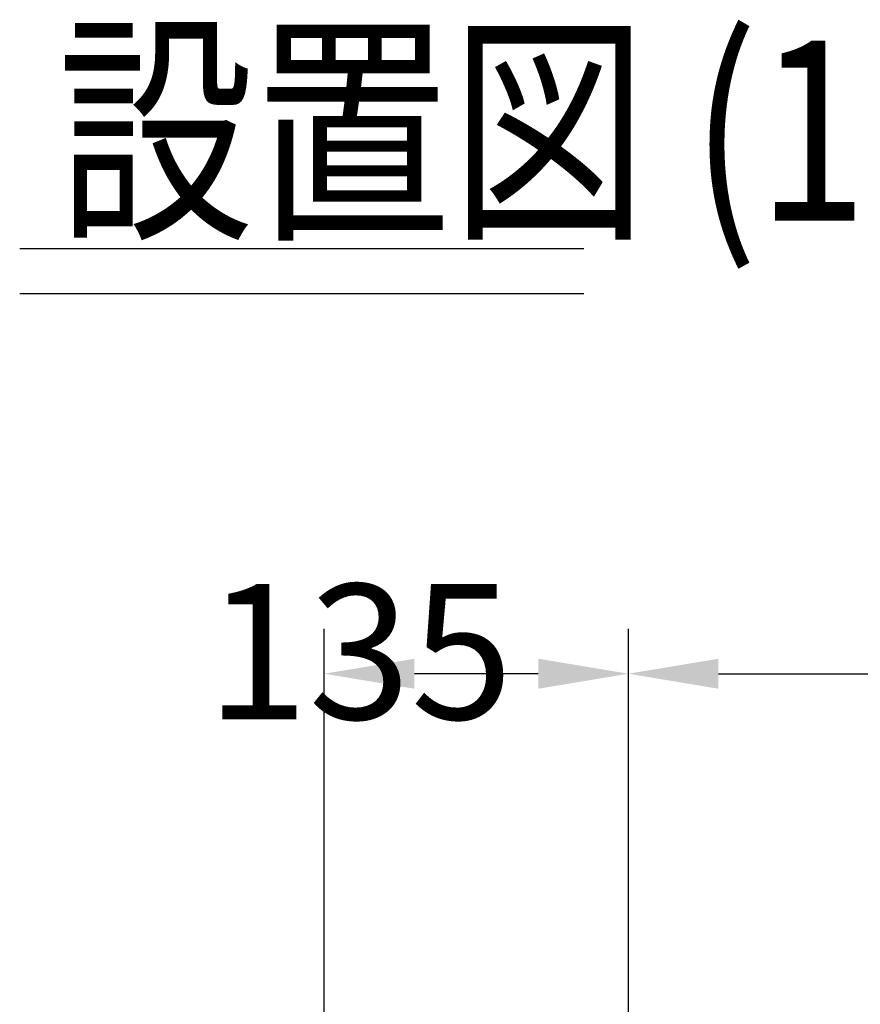
# Model space of a CAD drawing. Extents: x 51 to 7342, y 444 to 5242.
# Drawn here: x 328 to 701, y 4805 to 5242 of the extents above; entities that cross this region are included whole.
import ezdxf

# ---------------------------------------------------------------- set-up
doc = ezdxf.new("R2010")
doc.units = 0
doc.header["$LTSCALE"] = 200
doc.header["$PDMODE"] = 33
doc.header["$PDSIZE"] = 5
doc.layers.get('DEFPOINTS').update_dxf_attribs({"linetype": 'CONTINUOUS'})
doc.layers.add('MOJI2', color=1, linetype='CONTINUOUS')
doc.layers.add('SUNPOU', color=4, linetype='CONTINUOUS')
doc.styles.add('EXT08', font='ROMANS', dxfattribs={"width": 0.8, "bigfont": 'EXTFONT'})
doc.dimstyles.get("Standard").update_dxf_attribs({"dimtxt": 0.18, "dimasz": 0.18, "dimexe": 0.18, "dimexo": 0.0625, "dimgap": 0.09, "dimtad": 0, "dimtih": 1, "dimtoh": 1, "dimzin": 0, "dimcen": 0.09, "dimazin": 3, "dimtfac": 1, "dimtofl": 0, "dimtmove": 0, "dimatfit": 3})

# ---------------------------------------------------------------- blocks, each defined once
blk = doc.blocks.new('*D34')
at = {"layer": 'DEFPOINTS', "color": 0}
for p in [(3597.8, 4951.88), (597.8, 4732.93), (3597.8, 4730.75)]:
    blk.add_point(p, dxfattribs=at)
at = {"layer": 'SUNPOU', "color": 0}
for p, q in [((597.8, 4752.93), (597.8, 4971.88)), ((3597.8, 4750.75), (3597.8, 4971.88)), ((637.8, 4951.88), (3557.8, 4951.88))]:
    blk.add_line(p, q, dxfattribs=at)
for points in [[(637.8, 4958.55), (637.8, 4945.21), (597.8, 4951.88)], [(3557.8, 4958.55), (3557.8, 4945.21), (3597.8, 4951.88)]]:
    blk.add_solid(points, dxfattribs=at)
at = {"layer": 'SUNPOU', "color": 0, "style": 'EXT08'}
blk.add_text('3000', height=60, dxfattribs=at).set_placement((1977.8, 4899.68))
blk = doc.blocks.new('*D26')
at = {"layer": 'DEFPOINTS', "color": 0}
for p in [(462.8, 4951.88), (597.8, 4732.93), (462.8, 4647.75)]:
    blk.add_point(p, dxfattribs=at)
at = {"layer": 'SUNPOU', "color": 0}
for p, q in [((462.8, 4667.75), (462.8, 4971.88)), ((597.8, 4752.93), (597.8, 4971.88)), ((557.8, 4951.88), (502.8, 4951.88))]:
    blk.add_line(p, q, dxfattribs=at)
for points in [[(502.8, 4958.55), (502.8, 4945.21), (462.8, 4951.88)], [(557.8, 4958.55), (557.8, 4945.21), (597.8, 4951.88)]]:
    blk.add_solid(points, dxfattribs=at)
at = {"layer": 'SUNPOU', "color": 0, "style": 'EXT08'}
blk.add_text('135', height=60, dxfattribs=at).set_placement((410.3, 4931.68))

msp = doc.modelspace()

# ---------------------------------------------------------------- linework, layer by layer
at = {"layer": 'MOJI2'}
for p, q in [((327.528, 5140.807), (577.992, 5140.807)), ((327.528, 5120.807), (577.992, 5120.807))]:
    msp.add_line(p, q, dxfattribs=at)

# ---------------------------------------------------------------- texts
at = {"layer": 'MOJI2', "style": 'EXT08', "width": 0.8}
msp.add_text('設置図 (1/20)', height=80, dxfattribs=at).set_placement((344.301, 5153.133))

# ---------------------------------------------------------------- dimensions: what is measured, and where the dimension line sits
at = {"layer": 'SUNPOU'}
for base, p2, picture, middle in [((462.802, 4951.881), (462.802, 4647.754), '*D26', (530.302, 5037.881)), ((3597.802, 4951.881), (3597.802, 4730.754), '*D34', (2097.802, 5005.881))]:
    dim = msp.add_linear_dim(base=base, p1=(597.802, 4732.928), p2=p2, dimstyle='Standard', override={"dimscale": 20, "dimtxt": 3, "dimasz": 2, "dimexe": 1, "dimexo": 1, "dimgap": 1.2, "dimtad": 1, "dimtih": 0, "dimtoh": 0, "dimdec": 2, "dimzin": 8, "dimadec": 2, "dimtdec": 2, "dimtofl": 1, "dimtmove": 2}, dxfattribs=at)
    dim.commit()
    dim.dimension.update_dxf_attribs({"geometry": picture, "text_midpoint": middle})

doc.saveas('drawing.dxf')
